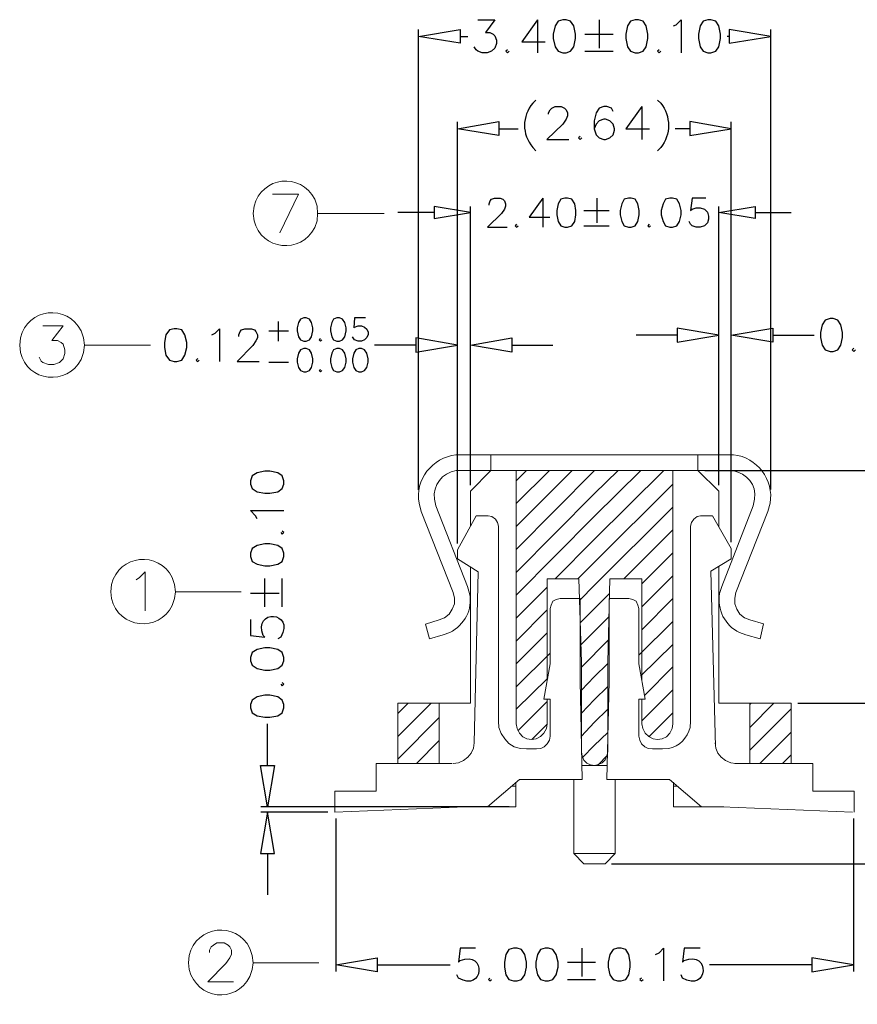
# Model space of a CAD drawing. Units: millimetres. Extents: x 13.2 to 25.6, y -8.8 to 0.
# Drawn here: x 18.4 to 20.2, y -5.5 to -3.3 of the extents above; entities that cross this region are included whole.
import ezdxf

# ---------------------------------------------------------------- set-up
doc = ezdxf.new("R2010")
doc.units = ezdxf.units.MM
doc.header["$MEASUREMENT"] = 0
doc.layers.get('0').update_dxf_attribs({"linetype": 'CONTINUOUS'})

msp = doc.modelspace()

# ---------------------------------------------------------------- linework, layer by layer
at = {"color": 7, "linetype": 'Continuous', "lineweight": -2, "true_color": 0x000007}
for p, q in [((19.5525, -3.5161), (19.5463, -3.5223)), ((19.8148, -3.5161), (19.8217, -3.5223)), ((19.5463, -3.618), (19.5525, -3.6249)), ((19.8217, -3.618), (19.8148, -3.6249)), ((19.0038, -4.6725), (18.9969, -4.6759)), ((19.3866, -5.4069), (19.3825, -5.4)), ((19.8685, -5.4069), (19.8658, -5.4))]:
    msp.add_line(p, q, dxfattribs=at)
at = {"color": 7, "linetype": 'Continuous', "lineweight": 20, "true_color": 0x000007}
for p, q in [((19.3983, -4.2801), (19.3804, -4.2801)), ((19.9787, -4.2801), (19.9601, -4.2801)), ((19.3949, -4.3139), (19.3811, -4.3139)), ((19.9773, -4.3139), (19.9636, -4.3139)), ((19.3019, -4.3841), (19.3061, -4.402)), ((19.3343, -4.3751), (19.3377, -4.3896)), ((20.0207, -4.3896), (20.0241, -4.3751)), ((20.0524, -4.402), (20.0572, -4.3841)), ((19.41, -4.5782), (19.4059, -4.5637)), ((19.9532, -4.5637), (19.9484, -4.5782)), ((19.3536, -4.6677), (19.368, -4.6628)), ((19.9918, -4.6628), (20.0049, -4.6677)), ((19.8851, -4.8673), (19.8858, -4.8535)), ((19.8259, -4.9134), (19.8389, -4.9127))]:
    msp.add_line(p, q, dxfattribs=at)
at = {"color": 7, "linetype": 'Continuous', "lineweight": 18, "true_color": 0x000007}
for p, q in [((19.5105, -4.859), (19.5126, -4.8693)), ((19.5759, -4.8693), (19.5773, -4.859)), ((19.7811, -4.859), (19.7832, -4.8693)), ((19.8465, -4.8693), (19.8479, -4.859)), ((19.651, -4.9196), (19.6524, -4.9285)), ((19.7061, -4.9285), (19.7081, -4.9196))]:
    msp.add_line(p, q, dxfattribs=at)
at = {"color": 7, "linetype": 'Continuous', "lineweight": -2, "true_color": 0x000007}
for points in [[(19.4279, -3.3427), (19.4644, -3.3427), (19.4445, -3.3702), (19.4541, -3.3702), (19.461, -3.3736), (19.4644, -3.3771), (19.4685, -3.3867), (19.4685, -3.3936), (19.4644, -3.4039), (19.4575, -3.4108), (19.4479, -3.4142), (19.4376, -3.4142), (19.4279, -3.4108), (19.4245, -3.4074), (19.4204, -3.4012)], [(19.5567, -3.3427), (19.5229, -3.3901), (19.5732, -3.3901)], [(19.5567, -3.3427), (19.5567, -3.4142), (19.5567, -3.4142)], [(19.6889, -3.3427), (19.6889, -3.4039), (19.6889, -3.4039)], [(19.8493, -3.3557), (19.8548, -3.3537), (19.8658, -3.3427), (19.8658, -3.4142)], [(19.2999, -4.3552), (19.2999, -3.364), (19.2999, -3.364)], [(20.0586, -4.3545), (20.0586, -3.364), (20.0586, -3.364)], [(19.3901, -3.3791), (19.4066, -3.3791), (19.4066, -3.3791)], [(19.6586, -3.3736), (19.7191, -3.3736), (19.7191, -3.3736)], [(19.9691, -3.3791), (19.9649, -3.3791), (19.9649, -3.3791)], [(19.492, -3.4074), (19.4885, -3.4108), (19.492, -3.4142), (19.4954, -3.4108)], [(19.6586, -3.4108), (19.7191, -3.4108), (19.7191, -3.4108)], [(19.8183, -3.4074), (19.8148, -3.4108), (19.8183, -3.4142), (19.8217, -3.4108)], [(19.5801, -3.5464), (19.5801, -3.5436), (19.5835, -3.5368), (19.587, -3.5333), (19.5945, -3.5299), (19.6076, -3.5299), (19.6145, -3.5333), (19.6179, -3.5368), (19.6207, -3.5436), (19.6207, -3.5498), (19.6179, -3.5567), (19.6111, -3.5677), (19.5766, -3.6008), (19.6241, -3.6008)], [(19.7191, -3.5402), (19.7157, -3.5333), (19.7061, -3.5299), (19.6992, -3.5299), (19.6889, -3.5333), (19.6827, -3.5436), (19.6785, -3.5602), (19.6785, -3.5774), (19.6827, -3.5904), (19.6889, -3.5973), (19.6992, -3.6008), (19.7026, -3.6008), (19.7123, -3.5973), (19.7191, -3.5904), (19.7226, -3.5808), (19.7226, -3.5774), (19.7191, -3.5677), (19.7123, -3.5602), (19.7026, -3.5567), (19.6992, -3.5567), (19.6889, -3.5602), (19.6827, -3.5677), (19.6785, -3.5774)], [(19.7811, -3.5299), (19.7467, -3.5774), (19.7976, -3.5774)], [(19.7811, -3.5299), (19.7811, -3.6008), (19.7811, -3.6008)], [(19.3839, -4.4708), (19.3839, -3.5629), (19.3839, -3.5629)], [(19.4734, -3.5774), (19.5147, -3.5774), (19.5147, -3.5774)], [(19.8844, -3.5774), (19.8527, -3.5774), (19.8527, -3.5774)], [(19.9732, -4.468), (19.9732, -3.5629), (19.9732, -3.5629)], [(19.6482, -3.5939), (19.6448, -3.5973), (19.6482, -3.6008), (19.6517, -3.5973)], [(19.4527, -3.7419), (19.4527, -3.7391), (19.4548, -3.7329), (19.4575, -3.7295), (19.4637, -3.7267), (19.4761, -3.7267), (19.4816, -3.7295), (19.4851, -3.7329), (19.4878, -3.7391), (19.4878, -3.7446), (19.4851, -3.7508), (19.4789, -3.7598), (19.4486, -3.7894), (19.4913, -3.7894)], [(19.5677, -3.7267), (19.5388, -3.768), (19.5828, -3.768)], [(19.5677, -3.7267), (19.5677, -3.7894), (19.5677, -3.7894)], [(19.684, -3.7267), (19.684, -3.7804), (19.684, -3.7804)], [(19.9188, -3.7267), (19.8892, -3.7267), (19.8858, -3.7536), (19.8892, -3.7508), (19.8981, -3.7481), (19.9071, -3.7481), (19.916, -3.7508), (19.9222, -3.757), (19.925, -3.766), (19.925, -3.7722), (19.9222, -3.7804), (19.916, -3.7866), (19.9071, -3.7894), (19.8981, -3.7894), (19.8892, -3.7866), (19.8858, -3.7832), (19.883, -3.777)], [(19.4121, -4.3455), (19.4121, -3.7453), (19.4121, -3.7453)], [(19.6565, -3.7536), (19.7109, -3.7536), (19.7109, -3.7536)], [(19.947, -4.3455), (19.947, -3.7453), (19.947, -3.7453)], [(19.3336, -3.7577), (19.2558, -3.7577), (19.2558, -3.7577)], [(20.0255, -3.7577), (20.1026, -3.7577), (20.1026, -3.7577)], [(19.5112, -3.7832), (19.5085, -3.7866), (19.5112, -3.7894), (19.5147, -3.7866)], [(19.6565, -3.7866), (19.7109, -3.7866), (19.7109, -3.7866)], [(19.7969, -3.7832), (19.7942, -3.7866), (19.7969, -3.7894), (19.7997, -3.7866)], [(19.1863, -3.9849), (19.1622, -3.9849), (19.1608, -4.0062), (19.1622, -4.0048), (19.1704, -4.0021), (19.1773, -4.0021), (19.1842, -4.0048), (19.189, -4.0089), (19.1918, -4.0158), (19.1918, -4.0206), (19.189, -4.0275), (19.1842, -4.0323), (19.1773, -4.0351), (19.1704, -4.0351), (19.1622, -4.0323), (19.1608, -4.0303), (19.158, -4.0255)], [(18.9983, -3.9924), (18.9983, -4.0351), (18.9983, -4.0351)], [(19.947, -4.3435), (19.947, -4.0069), (19.947, -4.0069)], [(19.9732, -4.468), (19.9732, -4.0069), (19.9732, -4.0069)], [(18.8551, -4.0213), (18.862, -4.0179), (18.8716, -4.0083), (18.8716, -4.0791)], [(18.913, -4.0248), (18.913, -4.0213), (18.9164, -4.0144), (18.9192, -4.0103), (18.926, -4.0083), (18.9405, -4.0083), (18.9467, -4.0103), (18.9501, -4.0144), (18.9536, -4.0213), (18.9536, -4.0282), (18.9501, -4.0344), (18.9432, -4.0447), (18.9095, -4.0791), (18.957, -4.0791)], [(18.9777, -4.0131), (19.0204, -4.0131), (19.0204, -4.0131)], [(19.3839, -4.4708), (19.3839, -4.0289), (19.3839, -4.0289)], [(19.4121, -4.3435), (19.4121, -4.0289), (19.4121, -4.0289)], [(19.8575, -4.022), (19.7687, -4.022), (19.7687, -4.022)], [(20.0634, -4.022), (20.1522, -4.022), (20.1522, -4.022)], [(19.0892, -4.0303), (19.0864, -4.0323), (19.0892, -4.0351), (19.092, -4.0323)], [(19.2944, -4.0434), (19.2056, -4.0434), (19.2056, -4.0434)], [(19.5009, -4.0434), (19.5897, -4.0434), (19.5897, -4.0434)], [(20.2376, -4.0502), (20.2341, -4.0537), (20.2376, -4.0571), (20.241, -4.0537)], [(18.8248, -4.0723), (18.8214, -4.0757), (18.8248, -4.0791), (18.8276, -4.0757)], [(18.9777, -4.0805), (19.0204, -4.0805), (19.0204, -4.0805)], [(19.0892, -4.097), (19.0864, -4.0984), (19.0892, -4.1012), (19.092, -4.0984)], [(19.9167, -4.3139), (20.3739, -4.3139), (20.3739, -4.3139)], [(19.9167, -4.3139), (20.714, -4.3139), (20.714, -4.3139)], [(18.9529, -4.4178), (18.9494, -4.4109), (18.9384, -4.3999), (19.01, -4.3999)], [(19.0038, -4.4474), (19.0066, -4.4508), (19.01, -4.4474), (19.0066, -4.444)], [(18.9694, -4.6071), (18.9694, -4.5465), (18.9694, -4.5465)], [(19.0066, -4.6071), (19.0066, -4.5465), (19.0066, -4.5465)], [(18.9384, -4.5775), (19.0004, -4.5775), (19.0004, -4.5775)], [(18.9384, -4.6346), (18.9384, -4.669), (18.9694, -4.6725), (18.966, -4.669)], [(19.0038, -4.7737), (19.0066, -4.7771), (19.01, -4.7737), (19.0066, -4.7702)], [(20.1171, -4.815), (20.3739, -4.815), (20.3739, -4.815)], [(18.9749, -4.9492), (18.9749, -4.859), (18.9749, -4.859)], [(19.4954, -5.038), (18.9605, -5.038), (18.9605, -5.038)], [(19.105, -5.0497), (18.9605, -5.0497), (18.9605, -5.0497)], [(19.1222, -5.0634), (19.1222, -5.3925), (19.1222, -5.3925)], [(20.2369, -5.0634), (20.2369, -5.3925), (20.2369, -5.3925)], [(18.9749, -5.1385), (18.9749, -5.2273), (18.9749, -5.2273)], [(19.7157, -5.1605), (20.4386, -5.1605), (20.4386, -5.1605)], [(19.4231, -5.3422), (19.3901, -5.3422), (19.3866, -5.3725), (19.3901, -5.369)], [(19.6517, -5.3422), (19.6517, -5.4035), (19.6517, -5.4035)], [(19.8107, -5.356), (19.8183, -5.3525), (19.8279, -5.3422), (19.8279, -5.4131)], [(19.9064, -5.3422), (19.872, -5.3422), (19.8685, -5.3725), (19.872, -5.369)], [(19.2111, -5.378), (19.3687, -5.378), (19.3687, -5.378)], [(19.6207, -5.3725), (19.6813, -5.3725), (19.6813, -5.3725)], [(20.1474, -5.378), (19.9271, -5.378), (19.9271, -5.378)], [(19.4541, -5.4069), (19.4506, -5.4097), (19.4541, -5.4131), (19.4575, -5.4097)], [(19.7804, -5.4069), (19.777, -5.4097), (19.7804, -5.4131), (19.7839, -5.4097)], [(19.6207, -5.4097), (19.6813, -5.4097), (19.6813, -5.4097)]]:
    msp.add_lwpolyline(points, dxfattribs=at)
for points in [[(19.6111, -3.3427), (19.6007, -3.3461), (19.5945, -3.3557), (19.5904, -3.3736), (19.5904, -3.3833), (19.5945, -3.4012), (19.6007, -3.4108), (19.6111, -3.4142), (19.6179, -3.4142), (19.6276, -3.4108), (19.6345, -3.4012), (19.6386, -3.3833), (19.6386, -3.3736), (19.6345, -3.3557), (19.6276, -3.3461), (19.6179, -3.3427)], [(19.7667, -3.3427), (19.757, -3.3461), (19.7501, -3.3557), (19.7467, -3.3736), (19.7467, -3.3833), (19.7501, -3.4012), (19.757, -3.4108), (19.7667, -3.4142), (19.7742, -3.4142), (19.7839, -3.4108), (19.7907, -3.4012), (19.7942, -3.3833), (19.7942, -3.3736), (19.7907, -3.3557), (19.7839, -3.3461), (19.7742, -3.3427)], [(19.9229, -3.3427), (19.9133, -3.3461), (19.9064, -3.3557), (19.903, -3.3736), (19.903, -3.3833), (19.9064, -3.4012), (19.9133, -3.4108), (19.9229, -3.4142), (19.9298, -3.4142), (19.9408, -3.4108), (19.947, -3.4012), (19.9505, -3.3833), (19.9505, -3.3736), (19.947, -3.3557), (19.9408, -3.3461), (19.9298, -3.3427)], [(19.3901, -3.364), (19.3901, -3.3929), (19.2999, -3.3791)], [(19.9691, -3.364), (19.9691, -3.3929), (20.0586, -3.3791)], [(19.4734, -3.5622), (19.4734, -3.5918), (19.3839, -3.5774)], [(19.8844, -3.5622), (19.8844, -3.5918), (19.9732, -3.5774)], [(19.6152, -3.7267), (19.6069, -3.7295), (19.6007, -3.7391), (19.598, -3.7536), (19.598, -3.7632), (19.6007, -3.777), (19.6069, -3.7866), (19.6152, -3.7894), (19.6214, -3.7894), (19.6303, -3.7866), (19.6365, -3.777), (19.6393, -3.7632), (19.6393, -3.7536), (19.6365, -3.7391), (19.6303, -3.7295), (19.6214, -3.7267)], [(19.7522, -3.7267), (19.7432, -3.7295), (19.7377, -3.7391), (19.7343, -3.7536), (19.7343, -3.7632), (19.7377, -3.777), (19.7432, -3.7866), (19.7522, -3.7894), (19.7584, -3.7894), (19.7667, -3.7866), (19.7728, -3.777), (19.7756, -3.7632), (19.7756, -3.7536), (19.7728, -3.7391), (19.7667, -3.7295), (19.7584, -3.7267)], [(19.8417, -3.7267), (19.8321, -3.7295), (19.8272, -3.7391), (19.8231, -3.7536), (19.8231, -3.7632), (19.8272, -3.777), (19.8321, -3.7866), (19.8417, -3.7894), (19.8472, -3.7894), (19.8562, -3.7866), (19.8623, -3.777), (19.8658, -3.7632), (19.8658, -3.7536), (19.8623, -3.7391), (19.8562, -3.7295), (19.8472, -3.7267)], [(19.3336, -3.7453), (19.3336, -3.7708), (19.4121, -3.7577)], [(20.0255, -3.7453), (20.0255, -3.7708), (19.947, -3.7577)], [(19.0534, -3.9849), (19.0458, -3.9876), (19.0417, -3.9945), (19.0389, -4.0062), (19.0389, -4.0131), (19.0417, -4.0255), (19.0458, -4.0323), (19.0534, -4.0351), (19.0582, -4.0351), (19.0658, -4.0323), (19.0699, -4.0255), (19.0727, -4.0131), (19.0727, -4.0062), (19.0699, -3.9945), (19.0658, -3.9876), (19.0582, -3.9849)], [(19.1243, -3.9849), (19.1174, -3.9876), (19.1133, -3.9945), (19.1105, -4.0062), (19.1105, -4.0131), (19.1133, -4.0255), (19.1174, -4.0323), (19.1243, -4.0351), (19.1298, -4.0351), (19.1367, -4.0323), (19.1415, -4.0255), (19.1443, -4.0131), (19.1443, -4.0062), (19.1415, -3.9945), (19.1367, -3.9876), (19.1298, -3.9849)], [(20.1866, -3.9862), (20.1756, -3.9897), (20.1694, -4), (20.166, -4.0165), (20.166, -4.0268), (20.1694, -4.044), (20.1756, -4.0537), (20.1866, -4.0571), (20.1935, -4.0571), (20.2031, -4.0537), (20.21, -4.044), (20.2135, -4.0268), (20.2135, -4.0165), (20.21, -4), (20.2031, -3.9897), (20.1935, -3.9862)], [(19.8575, -4.0069), (19.8575, -4.0372), (19.947, -4.022)], [(20.0634, -4.0069), (20.0634, -4.0372), (19.9732, -4.022)], [(18.7739, -4.0083), (18.7636, -4.0103), (18.756, -4.0213), (18.7532, -4.0379), (18.7532, -4.0489), (18.756, -4.0654), (18.7636, -4.0757), (18.7739, -4.0791), (18.7801, -4.0791), (18.7904, -4.0757), (18.7973, -4.0654), (18.8014, -4.0489), (18.8014, -4.0379), (18.7973, -4.0213), (18.7904, -4.0103), (18.7801, -4.0083)], [(19.2944, -4.0282), (19.2944, -4.0585), (19.3839, -4.0434)], [(19.5009, -4.0282), (19.5009, -4.0585), (19.4121, -4.0434)], [(19.0534, -4.0509), (19.0458, -4.0537), (19.0417, -4.0606), (19.0389, -4.073), (19.0389, -4.0805), (19.0417, -4.0915), (19.0458, -4.0984), (19.0534, -4.1012), (19.0582, -4.1012), (19.0658, -4.0984), (19.0699, -4.0915), (19.0727, -4.0805), (19.0727, -4.073), (19.0699, -4.0606), (19.0658, -4.0537), (19.0582, -4.0509)], [(19.1243, -4.0509), (19.1174, -4.0537), (19.1133, -4.0606), (19.1105, -4.073), (19.1105, -4.0805), (19.1133, -4.0915), (19.1174, -4.0984), (19.1243, -4.1012), (19.1298, -4.1012), (19.1367, -4.0984), (19.1415, -4.0915), (19.1443, -4.0805), (19.1443, -4.073), (19.1415, -4.0606), (19.1367, -4.0537), (19.1298, -4.0509)], [(19.1718, -4.0509), (19.1649, -4.0537), (19.1608, -4.0606), (19.158, -4.073), (19.158, -4.0805), (19.1608, -4.0915), (19.1649, -4.0984), (19.1718, -4.1012), (19.1773, -4.1012), (19.1842, -4.0984), (19.189, -4.0915), (19.1918, -4.0805), (19.1918, -4.073), (19.189, -4.0606), (19.1842, -4.0537), (19.1773, -4.0509)], [(18.9384, -4.3428), (18.9419, -4.3524), (18.9529, -4.3593), (18.9694, -4.3627), (18.9797, -4.3627), (18.9969, -4.3593), (19.0066, -4.3524), (19.01, -4.3428), (19.01, -4.3359), (19.0066, -4.3249), (18.9969, -4.3187), (18.9797, -4.3152), (18.9694, -4.3152), (18.9529, -4.3187), (18.9419, -4.3249), (18.9384, -4.3359)], [(18.9384, -4.499), (18.9419, -4.5093), (18.9529, -4.5155), (18.9694, -4.519), (18.9797, -4.519), (18.9969, -4.5155), (19.0066, -4.5093), (19.01, -4.499), (19.01, -4.4914), (19.0066, -4.4818), (18.9969, -4.4749), (18.9797, -4.4715), (18.9694, -4.4715), (18.9529, -4.4749), (18.9419, -4.4818), (18.9384, -4.4914)], [(18.9384, -4.7234), (18.9419, -4.733), (18.9529, -4.7399), (18.9694, -4.7434), (18.9797, -4.7434), (18.9969, -4.7399), (19.0066, -4.733), (19.01, -4.7234), (19.01, -4.7165), (19.0066, -4.7055), (18.9969, -4.6993), (18.9797, -4.6959), (18.9694, -4.6959), (18.9529, -4.6993), (18.9419, -4.7055), (18.9384, -4.7165)], [(18.9384, -4.8246), (18.9419, -4.8356), (18.9529, -4.8418), (18.9694, -4.8452), (18.9797, -4.8452), (18.9969, -4.8418), (19.0066, -4.8356), (19.01, -4.8246), (19.01, -4.8177), (19.0066, -4.8081), (18.9969, -4.8012), (18.9797, -4.7977), (18.9694, -4.7977), (18.9529, -4.8012), (18.9419, -4.8081), (18.9384, -4.8177)], [(18.9598, -4.9492), (18.9901, -4.9492), (18.9749, -5.038)], [(18.9598, -5.1385), (18.9901, -5.1385), (18.9749, -5.0497)], [(19.505, -5.3422), (19.4947, -5.3456), (19.4885, -5.356), (19.4851, -5.3725), (19.4851, -5.3835), (19.4885, -5.4), (19.4947, -5.4097), (19.505, -5.4131), (19.5126, -5.4131), (19.5222, -5.4097), (19.5291, -5.4), (19.5326, -5.3835), (19.5326, -5.3725), (19.5291, -5.356), (19.5222, -5.3456), (19.5126, -5.3422)], [(19.5732, -5.3422), (19.5629, -5.3456), (19.5567, -5.356), (19.5525, -5.3725), (19.5525, -5.3835), (19.5567, -5.4), (19.5629, -5.4097), (19.5732, -5.4131), (19.5801, -5.4131), (19.5897, -5.4097), (19.5966, -5.4), (19.6007, -5.3835), (19.6007, -5.3725), (19.5966, -5.356), (19.5897, -5.3456), (19.5801, -5.3422)], [(19.7288, -5.3422), (19.7191, -5.3456), (19.7123, -5.356), (19.7088, -5.3725), (19.7088, -5.3835), (19.7123, -5.4), (19.7191, -5.4097), (19.7288, -5.4131), (19.7364, -5.4131), (19.7467, -5.4097), (19.7529, -5.4), (19.7563, -5.3835), (19.7563, -5.3725), (19.7529, -5.356), (19.7467, -5.3456), (19.7364, -5.3422)], [(19.2111, -5.3629), (19.2111, -5.3931), (19.1222, -5.378)], [(20.1474, -5.3629), (20.1474, -5.3931), (20.2369, -5.378)]]:
    msp.add_lwpolyline(points, close=True, dxfattribs=at)
at = {"color": 7, "linetype": 'Continuous', "lineweight": 20, "true_color": 0x000007}
for points in [[(18.9859, -3.7185), (19.0417, -3.7185), (19.0018, -3.8018)], [(19.083, -3.7598), (19.0816, -3.7446), (19.0768, -3.7295)], [(18.946, -3.7446), (18.9439, -3.7598), (18.946, -3.7756)], [(19.0768, -3.7901), (19.0816, -3.7756), (19.083, -3.7598)], [(19.2262, -3.7598), (19.083, -3.7598), (19.083, -3.7598)], [(18.4909, -4.0021), (18.535, -4.0021), (18.5109, -4.0337), (18.5226, -4.0337), (18.5309, -4.0379), (18.535, -4.0413), (18.5384, -4.0537), (18.5384, -4.0619), (18.535, -4.073), (18.5274, -4.0812), (18.515, -4.0853), (18.5033, -4.0853), (18.4909, -4.0812), (18.4875, -4.0778), (18.4834, -4.0695)], [(18.4434, -4.0282), (18.4414, -4.0434), (18.4434, -4.0592)], [(18.5811, -4.0434), (18.5791, -4.0282), (18.5735, -4.0131)], [(18.5735, -4.0743), (18.5791, -4.0592), (18.5811, -4.0434)], [(18.7229, -4.0434), (18.5811, -4.0434), (18.5811, -4.0434)], [(19.3949, -4.2801), (19.9636, -4.2801), (19.9636, -4.2801)], [(19.4562, -4.2801), (19.4562, -4.3139), (19.4562, -4.3139)], [(19.9016, -4.2801), (19.9016, -4.3139), (19.9016, -4.3139)], [(19.3949, -4.3139), (19.9636, -4.3139), (19.9636, -4.3139)], [(19.3377, -4.3896), (19.4059, -4.5637), (19.4059, -4.5637)], [(20.0207, -4.3896), (19.9532, -4.5637), (19.9532, -4.5637)], [(19.3061, -4.402), (19.3749, -4.5761), (19.3749, -4.5761)], [(20.0524, -4.402), (19.9835, -4.5761), (19.9835, -4.5761)], [(19.4245, -4.4116), (19.3839, -4.4846), (19.3839, -4.4846)], [(19.4727, -4.4336), (19.4706, -4.4254), (19.4658, -4.4185), (19.4582, -4.413), (19.45, -4.4116)], [(19.4727, -4.4336), (19.4706, -4.4254), (19.4658, -4.4185), (19.4582, -4.413), (19.45, -4.4116)], [(19.9078, -4.4116), (19.9333, -4.4116), (19.9078, -4.4116), (19.9002, -4.413), (19.8933, -4.4185), (19.8878, -4.4254), (19.8858, -4.4336)], [(19.9078, -4.4116), (19.9002, -4.413), (19.8933, -4.4185), (19.8878, -4.4254), (19.8858, -4.4336)], [(19.9333, -4.4116), (19.9732, -4.4818), (19.9732, -4.4818)], [(19.4727, -4.8535), (19.4727, -4.4336), (19.4727, -4.4336)], [(19.8858, -4.8535), (19.8858, -4.4336), (19.8858, -4.4336)], [(19.3839, -4.4846), (19.3839, -4.5038), (19.4286, -4.5321)], [(19.9732, -4.4818), (19.9732, -4.5038), (19.9298, -4.5307)], [(18.692, -4.5493), (18.6995, -4.5444), (18.7119, -4.5321), (18.7119, -4.616)], [(19.4286, -4.5321), (19.4197, -4.9003), (19.4197, -4.9003)], [(19.9298, -4.5307), (19.9395, -4.9079), (19.9395, -4.9079)], [(18.6389, -4.5589), (18.6376, -4.5747), (18.6389, -4.5892)], [(18.7766, -4.5747), (18.7746, -4.5589), (18.7698, -4.5444)], [(18.7698, -4.6043), (18.7746, -4.5892), (18.7766, -4.5747)], [(18.9185, -4.5747), (18.7766, -4.5747), (18.7766, -4.5747)], [(19.3446, -4.6353), (19.3563, -4.6312), (19.366, -4.6229), (19.3729, -4.6126), (19.3777, -4.6009), (19.3777, -4.5885), (19.3749, -4.5761)], [(19.9835, -4.5761), (19.9815, -4.5885), (19.9815, -4.6009), (19.9856, -4.6126), (19.9925, -4.6229), (20.0021, -4.6312), (20.0138, -4.6353)], [(19.6056, -4.5892), (19.5966, -4.5913), (19.5897, -4.5954), (19.5856, -4.6036), (19.5835, -4.6112)], [(19.6482, -4.5892), (19.6056, -4.5892), (19.6056, -4.5892)], [(19.6482, -4.7675), (19.6482, -4.5892), (19.6482, -4.5892)], [(19.7109, -4.7675), (19.7109, -4.5892), (19.7109, -4.5892)], [(19.7109, -4.5892), (19.7529, -4.5892), (19.7529, -4.5892)], [(19.7749, -4.7303), (19.7749, -4.6112), (19.7728, -4.6036), (19.7687, -4.5954), (19.7618, -4.5913), (19.7529, -4.5892)], [(19.5835, -4.6112), (19.5835, -4.7303), (19.5835, -4.7303)], [(19.315, -4.6443), (19.3446, -4.6353), (19.3446, -4.6353)], [(19.3536, -4.6677), (19.324, -4.6759), (19.315, -4.6443)], [(20.0138, -4.6353), (20.0434, -4.6436), (20.0358, -4.6759), (20.0049, -4.6677)], [(19.5835, -4.7303), (19.5704, -4.806), (19.5704, -4.806)], [(19.7749, -4.7303), (19.788, -4.806), (19.788, -4.806)], [(19.6524, -4.9788), (19.6482, -4.7675), (19.6482, -4.7675)], [(19.7061, -4.9788), (19.7109, -4.7675), (19.7109, -4.7675)], [(19.5835, -4.8859), (19.5835, -4.806), (19.5704, -4.806)], [(19.7749, -4.8859), (19.7749, -4.806), (19.788, -4.806)], [(19.4727, -4.8535), (19.4734, -4.8673), (19.4782, -4.8803), (19.4858, -4.8914), (19.4947, -4.9017), (19.5064, -4.9086), (19.5195, -4.9127), (19.5326, -4.9134)], [(19.5546, -4.9134), (19.5636, -4.9127), (19.5711, -4.9086), (19.5773, -4.9024), (19.5821, -4.8941), (19.5835, -4.8859)], [(19.7749, -4.8859), (19.777, -4.8941), (19.7804, -4.9024), (19.7873, -4.9086), (19.7949, -4.9127), (19.8038, -4.9134)], [(19.3749, -4.9444), (19.3866, -4.943), (19.3969, -4.9382), (19.4066, -4.9313), (19.4135, -4.9223), (19.4183, -4.912), (19.4197, -4.9003)], [(19.5326, -4.9134), (19.5546, -4.9134), (19.5546, -4.9134)], [(19.8259, -4.9134), (19.8038, -4.9134), (19.8038, -4.9134)], [(19.9388, -4.9003), (19.9408, -4.912), (19.945, -4.9223), (19.9518, -4.9313), (19.9615, -4.9382), (19.9725, -4.943), (19.9835, -4.9444)], [(19.209, -4.9444), (19.209, -5.0042), (19.209, -5.0042)], [(20.1494, -4.9444), (19.9815, -4.9444), (19.9815, -4.9444)], [(20.2383, -5.0042), (20.1494, -5.0042), (20.1494, -4.9444)], [(19.4486, -5.038), (19.5174, -4.9788), (19.5174, -4.9788)], [(19.5174, -4.9788), (19.6524, -4.9788), (19.6524, -4.9788)], [(19.6345, -4.9788), (19.6345, -5.1385), (19.6565, -5.1605)], [(19.841, -4.9788), (19.7061, -4.9788), (19.7061, -4.9788)], [(19.724, -4.9788), (19.724, -5.1385), (19.724, -5.1385)], [(19.9099, -5.038), (19.841, -4.9788), (19.841, -4.9788)], [(19.209, -5.0042), (19.1202, -5.0042), (19.1202, -5.0042)], [(19.1202, -5.0497), (19.4011, -5.038), (19.4011, -5.038)], [(20.2348, -5.0497), (19.9532, -5.038), (19.9532, -5.038)], [(19.6345, -5.1385), (19.724, -5.1385), (19.7019, -5.1605), (19.6565, -5.1605)], [(18.8503, -5.3518), (18.8503, -5.347), (18.8537, -5.3395), (18.8586, -5.336), (18.8661, -5.3312), (18.882, -5.3312), (18.8902, -5.336), (18.8937, -5.3395), (18.8978, -5.347), (18.8978, -5.3553), (18.8937, -5.3629), (18.8854, -5.3752), (18.8462, -5.4152), (18.9019, -5.4152)], [(19.0858, -5.3739), (18.9439, -5.3739), (18.9419, -5.358), (18.9371, -5.3429)], [(18.8062, -5.358), (18.8049, -5.3739), (18.8062, -5.3883)], [(18.9371, -5.4035), (18.9419, -5.3883), (18.9439, -5.3739)]]:
    msp.add_lwpolyline(points, dxfattribs=at)
at = {"color": 7, "linetype": 'Continuous', "lineweight": 18, "true_color": 0x000007}
for points in [[(19.4562, -4.3139), (19.4121, -4.3579), (19.4121, -4.3579)], [(19.4562, -4.3139), (19.9016, -4.3139), (19.9016, -4.3139)], [(19.5105, -4.3359), (19.5326, -4.3139), (19.5326, -4.3139)], [(19.5105, -4.3848), (19.5821, -4.3139), (19.5821, -4.3139)], [(19.5105, -4.4343), (19.631, -4.3139), (19.631, -4.3139)], [(19.5105, -4.5334), (19.6785, -4.3641), (19.7302, -4.3139)], [(19.779, -4.3139), (19.6785, -4.413), (19.5105, -4.5823)], [(19.5105, -4.859), (19.5105, -4.3139), (19.5105, -4.3139)], [(19.5105, -4.4839), (19.6785, -4.3146), (19.6785, -4.3146)], [(19.6785, -4.4625), (19.8286, -4.3139), (19.8286, -4.3139)], [(19.8479, -4.859), (19.8479, -4.3139), (19.8479, -4.3139)], [(19.9016, -4.3139), (19.947, -4.3579), (19.947, -4.3579)], [(19.6785, -4.5121), (19.8479, -4.3428), (19.8479, -4.3428)], [(19.4121, -4.3579), (19.4121, -4.4336), (19.4121, -4.4336)], [(19.947, -4.3579), (19.947, -4.4343), (19.947, -4.4343)], [(19.6785, -4.561), (19.8479, -4.3923), (19.8479, -4.3923)], [(19.7426, -4.5472), (19.8479, -4.4412), (19.8479, -4.4412)], [(19.5945, -4.5472), (19.6785, -4.4625), (19.6785, -4.4625)], [(19.7811, -4.5575), (19.8479, -4.4908), (19.8479, -4.4908)], [(19.6434, -4.5472), (19.6785, -4.5121), (19.6785, -4.5121)], [(19.4121, -4.5217), (19.4121, -4.815), (19.4121, -4.815)], [(19.947, -4.521), (19.947, -4.815), (19.947, -4.815)], [(19.5773, -4.7668), (19.5773, -4.5472), (19.5773, -4.5472)], [(19.5773, -4.5472), (19.6455, -4.5472), (19.6455, -4.5472)], [(19.6455, -4.5472), (19.651, -4.7262), (19.651, -4.7262)], [(19.7123, -4.5472), (19.7081, -4.7262), (19.7081, -4.7262)], [(19.7811, -4.5472), (19.7123, -4.5472), (19.7123, -4.5472)], [(19.7811, -4.6071), (19.8479, -4.5403), (19.8479, -4.5403)], [(19.7811, -4.7668), (19.7811, -4.5472), (19.7811, -4.5472)], [(19.5105, -4.6319), (19.5773, -4.5651), (19.5773, -4.5651)], [(19.6482, -4.5919), (19.6785, -4.561), (19.6785, -4.561)], [(19.6482, -4.6415), (19.7116, -4.5782), (19.7116, -4.5782)], [(19.7811, -4.6566), (19.8479, -4.5892), (19.8479, -4.5892)], [(19.5105, -4.6814), (19.5773, -4.614), (19.5773, -4.614)], [(19.6496, -4.689), (19.7109, -4.6284), (19.7109, -4.6284)], [(19.7749, -4.7117), (19.8479, -4.6387), (19.8479, -4.6387)], [(19.5105, -4.7303), (19.5773, -4.6635), (19.5773, -4.6635)], [(19.651, -4.7372), (19.7088, -4.6794), (19.7088, -4.6794)], [(19.5105, -4.7799), (19.5835, -4.7069), (19.5835, -4.7069)], [(19.779, -4.7558), (19.8479, -4.6883), (19.8479, -4.6883)], [(19.651, -4.9196), (19.651, -4.7262), (19.651, -4.7262)], [(19.7081, -4.9196), (19.7081, -4.7262), (19.7081, -4.7262)], [(19.651, -4.7867), (19.6785, -4.7578), (19.7081, -4.7296)], [(19.7866, -4.7984), (19.8479, -4.7365), (19.8479, -4.7365)], [(19.5105, -4.828), (19.5787, -4.7606), (19.5787, -4.7606)], [(19.6785, -4.8074), (19.7081, -4.7792), (19.7081, -4.7792)], [(19.7811, -4.8528), (19.8479, -4.786), (19.8479, -4.786)], [(19.514, -4.8742), (19.5773, -4.8108), (19.5773, -4.8108)], [(19.5773, -4.859), (19.5773, -4.806), (19.5773, -4.806)], [(19.651, -4.8363), (19.6785, -4.8074), (19.6785, -4.8074)], [(19.7811, -4.859), (19.7811, -4.806), (19.7811, -4.806)], [(19.2558, -4.837), (19.2778, -4.815), (19.2778, -4.815)], [(19.2558, -4.8865), (19.3274, -4.815), (19.3274, -4.815)], [(19.4121, -4.815), (19.2558, -4.815), (19.2558, -4.9444)], [(19.3446, -4.815), (19.3446, -4.9444), (19.3446, -4.9444)], [(19.6785, -4.8563), (19.7081, -4.828), (19.7081, -4.828)], [(19.947, -4.815), (20.1026, -4.815), (20.1026, -4.815)], [(20.0138, -4.8177), (20.0166, -4.815), (20.0166, -4.815)], [(20.0138, -4.8673), (20.0654, -4.815), (20.0654, -4.815)], [(20.0138, -4.815), (20.0138, -4.9444), (20.0138, -4.9444)], [(20.0138, -4.9161), (20.1026, -4.8273), (20.1026, -4.8273)], [(20.1026, -4.815), (20.1026, -4.9444), (20.1026, -4.9444)], [(19.2558, -4.9354), (19.3446, -4.8459), (19.3446, -4.8459)], [(19.651, -4.8859), (19.6785, -4.8563), (19.6785, -4.8563)], [(19.7963, -4.8872), (19.8479, -4.8356), (19.8479, -4.8356)], [(19.5443, -4.8927), (19.5773, -4.8597), (19.5773, -4.8597)], [(19.6785, -4.9058), (19.7081, -4.8776), (19.7081, -4.8776)], [(20.0352, -4.9444), (20.1026, -4.8769), (20.1026, -4.8769)], [(19.2957, -4.9444), (19.3446, -4.8955), (19.3446, -4.8955)], [(19.6531, -4.932), (19.6785, -4.9058), (19.6785, -4.9058)], [(19.6868, -4.9478), (19.7068, -4.9278), (19.7068, -4.9278)], [(20.084, -4.9444), (20.1026, -4.9258), (20.1026, -4.9258)], [(19.2558, -4.9444), (19.3446, -4.9444), (19.3446, -4.9444)], [(19.6517, -4.9492), (19.7068, -4.9492), (19.7068, -4.9492)], [(20.1026, -4.9444), (20.0138, -4.9444), (20.0138, -4.9444)], [(20.1019, -4.9444), (20.1026, -4.9437), (20.1026, -4.9437)], [(19.5009, -4.9932), (19.5099, -4.9932), (19.5099, -4.9932)], [(19.5099, -4.985), (19.5099, -5.038), (19.5099, -5.038)], [(19.8493, -4.985), (19.8493, -5.038), (19.8493, -5.038)], [(19.8575, -4.9932), (19.8493, -4.9932), (19.8493, -4.9932)], [(19.4011, -5.038), (19.5099, -5.038), (19.5099, -5.038)], [(19.8493, -5.038), (19.9574, -5.038), (19.9574, -5.038)]]:
    msp.add_lwpolyline(points, dxfattribs=at)
at = {"color": 7, "linetype": 'Continuous', "lineweight": 20, "true_color": 0x000007}
for points in [[(19.45, -4.4116), (19.4245, -4.4116)], [(19.3729, -4.9444), (19.209, -4.9444)], [(19.1202, -5.0042), (19.1202, -5.0497)], [(20.2383, -5.0042), (20.2383, -5.0497)]]:
    msp.add_lwpolyline(points, close=True, dxfattribs=at)
at = {"color": 7, "linetype": 'Continuous', "lineweight": -2, "true_color": 0x000007}
for points in [[(19.5463, -3.5223), (19.5229, -3.5512), (19.5222, -3.5891), (19.5463, -3.618)], [(19.8217, -3.5223), (19.8438, -3.5498), (19.8444, -3.5904), (19.8217, -3.618)], [(18.966, -4.669), (18.9426, -4.6112), (19.0355, -4.616), (19.0038, -4.6725)], [(19.3901, -5.369), (19.4486, -5.3463), (19.4403, -5.4393), (19.3866, -5.4069)], [(19.872, -5.369), (19.9298, -5.3456), (19.9243, -5.4393), (19.8685, -5.4069)]]:
    msp.add_open_spline(points, degree=3, dxfattribs=at)
at = {"color": 7, "linetype": 'Continuous', "lineweight": 20, "true_color": 0x000007}
for points in [[(19.0768, -3.7295), (19.0465, -3.6703), (18.9625, -3.6799), (18.946, -3.7446)], [(18.946, -3.7756), (18.9618, -3.8396), (19.0472, -3.8486), (19.0768, -3.7901)], [(18.5735, -4.0131), (18.5446, -3.9539), (18.4572, -3.9635), (18.4434, -4.0282)], [(18.4434, -4.0592), (18.4565, -4.1232), (18.5453, -4.1321), (18.5735, -4.0743)], [(19.3804, -4.2801), (19.3309, -4.285), (19.2909, -4.3345), (19.3019, -4.3841)], [(20.0572, -4.3841), (20.0668, -4.3345), (20.029, -4.2843), (19.9787, -4.2801)], [(19.3811, -4.3139), (19.3508, -4.3187), (19.3309, -4.3455), (19.3343, -4.3751)], [(20.0241, -4.3751), (20.0283, -4.3441), (20.0076, -4.3201), (19.9773, -4.3139)], [(18.7698, -4.5444), (18.7408, -4.4859), (18.6555, -4.4942), (18.6389, -4.5589)], [(19.368, -4.6628), (19.399, -4.6456), (19.4176, -4.6133), (19.41, -4.5782)], [(19.9484, -4.5782), (19.9429, -4.6133), (19.9594, -4.647), (19.9918, -4.6628)], [(18.6389, -4.5892), (18.6548, -4.6546), (18.7408, -4.6635), (18.7698, -4.6043)], [(19.8389, -4.9127), (19.8623, -4.9086), (19.8789, -4.8893), (19.8851, -4.8673)], [(18.9371, -5.3429), (18.9074, -5.2837), (18.8221, -5.2933), (18.8062, -5.358)], [(18.8062, -5.3883), (18.8228, -5.453), (18.9061, -5.4633), (18.9371, -5.4035)]]:
    msp.add_open_spline(points, degree=3, dxfattribs=at)
at = {"color": 7, "linetype": 'Continuous', "lineweight": 18, "true_color": 0x000007}
for points in [[(19.5126, -4.8693), (19.5216, -4.901), (19.5649, -4.9003), (19.5759, -4.8693)], [(19.7832, -4.8693), (19.7935, -4.9003), (19.8369, -4.901), (19.8465, -4.8693)], [(19.6524, -4.9285), (19.6599, -4.9567), (19.6992, -4.954), (19.7061, -4.9285)]]:
    msp.add_open_spline(points, degree=3, dxfattribs=at)

doc.saveas('drawing.dxf')
